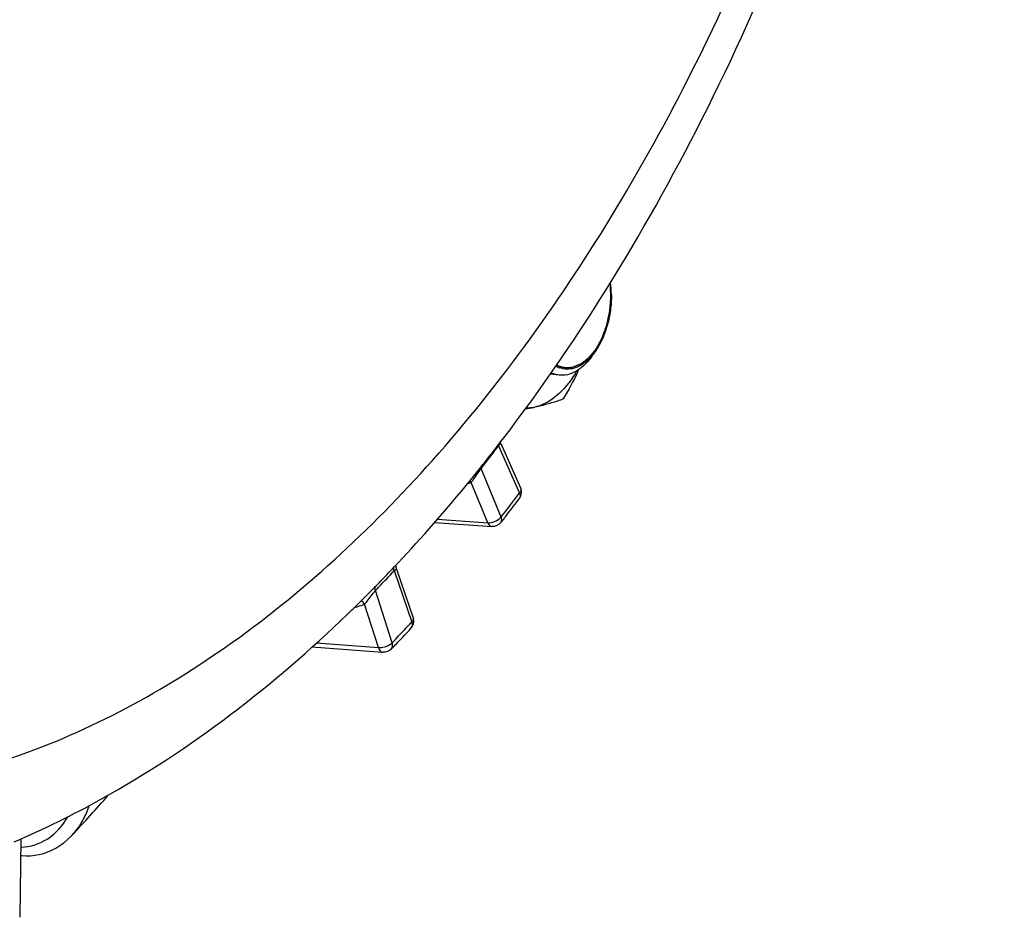
# Model space of a CAD drawing. Units: millimetres. Extents: x 0 to 594, y 0 to 420.
# Drawn here: x 179 to 188, y 43 to 51 of the extents above; entities that cross this region are included whole.
import ezdxf

# ---------------------------------------------------------------- set-up
doc = ezdxf.new("R2010")
doc.units = ezdxf.units.MM
doc.header["$LTSCALE"] = 32.67
doc.layers.get('0').update_dxf_attribs({"linetype": 'CONTINUOUS'})
doc.layers.add('SOLIDES', color=7, linetype='CONTINUOUS')

msp = doc.modelspace()

# ---------------------------------------------------------------- linework, layer by layer
at = {"color": 7, "linetype": 'CONTINUOUS'}
for p, q in [((184.101122, 47.970732), (184.016269, 47.97951)), ((183.54114, 47.32351), (183.53922, 47.330205)), ((183.544139, 47.315799), (183.54114, 47.32351)), ((183.544236, 47.315582), (183.732564, 46.891258)), ((182.909445, 46.562153), (183.414799, 46.524973)), ((183.414799, 46.524973), (183.457605, 46.521824)), ((182.54602, 46.114309), (182.543699, 46.12222)), ((182.546037, 46.114257), (182.704756, 45.649575)), ((181.736329, 45.370293), (182.368373, 45.322544)), ((182.368373, 45.322544), (182.414826, 45.319035))]:
    msp.add_line(p, q, dxfattribs=at)
at = {"color": 9, "linetype": 'CONTINUOUS'}
for p, q in [((183.521314, 47.294002), (183.721759, 46.842353)), ((183.545538, 46.613217), (183.353742, 47.076111)), ((183.417253, 46.558323), (183.258187, 46.942244)), ((183.696455, 46.808954), (183.721759, 46.842353)), ((182.936542, 46.593688), (183.417253, 46.558323)), ((182.522965, 46.100054), (182.69072, 45.608914)), ((182.502955, 45.410413), (182.344422, 45.911303)), ((182.371519, 45.364188), (182.240041, 45.77962)), ((181.779647, 45.4089), (182.371519, 45.364188)), ((182.497216, 45.404988), (182.502955, 45.410413))]:
    msp.add_line(p, q, dxfattribs=at)
at = {"color": 7, "linetype": 'CONTINUOUS'}
for points in [[(182.541217, 46.137959), (182.540994, 46.145502), (182.541367, 46.152723), (182.541766, 46.155796)], [(182.543699, 46.12222), (182.542099, 46.130176), (182.541217, 46.137959)]]:
    msp.add_lwpolyline(points, dxfattribs=at)
for centre, radius, start, end in [((183.596646, 48.735135), 1.004254, 0.226398, 6.9777407), ((184.188276, 48.269196), 0.243973, 240.9192215, 249.2059478), ((184.131878, 48.229777), 0.261242, 245.8754561, 249.3145921), ((184.122244, 48.238878), 0.26972, 280.7813908, 285.9997537), ((183.276473, 48.591836), 1.151542, 328.2797461, 329.8337782), ((181.863636, 49.14304), 2.67118, 334.7136314, 335.2551654), ((183.244047, 50.661929), 3.062437, 280.0439624, 281.558015), ((183.640988, 46.850656), 0.100173, 10.8930653, 23.9266992), ((182.61036, 45.617319), 0.099755, 12.3730106, 18.8868404), ((182.610164, 45.6173), 0.09995, 6.1131182, 12.3594125)]:
    msp.add_arc(centre, radius, start, end, dxfattribs=at)
at = {"color": 9, "linetype": 'CONTINUOUS'}
for centre, radius, start, end in [((170.317168, 57.275319), 16.552225, 322.1112047, 322.9135272), ((183.602365, 47.329636), 0.088549, 197.9499306, 203.7362341), ((170.497934, 57.135204), 16.323515, 321.9584138, 322.1096797), ((183.020563, 47.571646), 0.672764, 287.3084735, 290.683466), ((170.177791, 57.075822), 16.975358, 321.9505915, 322.5954194), ((170.012863, 57.20229), 17.183193, 322.594493, 322.78161), ((183.465737, 46.676442), 0.101812, 316.9329986, 321.6104205), ((172.271093, 55.61844), 13.989301, 316.2655742, 317.124729), ((172.421759, 55.474833), 13.781159, 316.0558501, 316.2639347), ((171.996319, 55.53539), 14.59127, 316.9504585, 317.1327202), ((182.680828, 45.641395), 0.025283, 14.7803601, 18.8583376), ((172.185259, 55.357703), 14.331903, 316.0471433, 316.7697927), ((172.051197, 55.484127), 14.516173, 316.7686454, 316.9504581)]:
    msp.add_arc(centre, radius, start, end, dxfattribs=at)
at = {"color": 2, "linetype": 'CONTINUOUS'}
for points, knots in [([(184.587011, 48.846932), (184.587539, 48.835931), (184.588332, 48.819429), (184.589388, 48.797426), (184.590181, 48.780924), (184.590973, 48.764422), (184.591634, 48.75067), (184.592162, 48.739669), (184.592492, 48.732793), (184.592756, 48.727292), (184.592956, 48.723167), (184.593115, 48.719728), (184.593241, 48.717324), (184.593291, 48.715944), (184.59339, 48.714926), (184.593253, 48.713846), (184.593152, 48.712426), (184.592937, 48.709933), (184.59265, 48.706376), (184.592298, 48.702105), (184.59183, 48.696411), (184.591245, 48.689294), (184.590309, 48.677907), (184.589139, 48.663672), (184.587736, 48.646591), (184.586332, 48.62951), (184.585162, 48.615276), (184.584226, 48.603889), (184.583642, 48.596771), (184.583173, 48.591078), (184.582824, 48.586807), (184.582526, 48.58325), (184.582331, 48.580757), (184.582198, 48.579337), (184.58216, 48.578258), (184.581888, 48.577233), (184.581607, 48.575848), (184.581077, 48.573433), (184.580341, 48.569977), (184.579448, 48.565833), (184.578261, 48.560307), (184.576777, 48.5534), (184.574401, 48.542348), (184.571432, 48.528532), (184.56787, 48.511954), (184.564307, 48.495376), (184.561338, 48.481561), (184.558963, 48.470509), (184.557479, 48.463601), (184.55629, 48.458076), (184.555401, 48.45393), (184.554654, 48.45048), (184.554143, 48.448055), (184.553833, 48.446685), (184.553653, 48.445614), (184.553269, 48.444708), (184.552829, 48.443443), (184.552026, 48.441255), (184.550896, 48.438116), (184.549533, 48.434356), (184.547717, 48.429339), (184.545447, 48.423069), (184.541815, 48.413037), (184.537275, 48.400497), (184.531828, 48.385449), (184.52638, 48.3704), (184.52184, 48.35786), (184.518208, 48.347828), (184.515938, 48.341558), (184.514122, 48.336542), (184.512761, 48.332778), (184.511622, 48.329648), (184.510836, 48.327445), (184.510368, 48.326204), (184.510069, 48.325224), (184.509575, 48.324434), (184.508985, 48.323314), (184.50792, 48.321386), (184.506415, 48.318616), (184.504602, 48.315298), (184.502187, 48.310872), (184.499168, 48.30534), (184.494338, 48.296489), (184.4883, 48.285424), (184.481055, 48.272147), (184.473809, 48.25887), (184.467771, 48.247806), (184.462941, 48.238955), (184.459922, 48.233422), (184.457507, 48.228998), (184.455696, 48.225676), (184.454183, 48.222917), (184.453133, 48.220968), (184.452519, 48.219882), (184.452098, 48.218991), (184.451528, 48.218389), (184.450819, 48.217485), (184.449556, 48.21595), (184.447763, 48.213732), (184.445607, 48.211081), (184.442733, 48.207544), (184.439141, 48.203123), (184.433393, 48.196048), (184.426208, 48.187206), (184.417587, 48.176594), (184.410403, 48.167752), (184.404655, 48.160678), (184.400344, 48.155372), (184.396033, 48.150066), (184.392441, 48.145645), (184.389567, 48.142108), (184.387771, 48.139898), (184.386334, 48.138128), (184.385256, 48.136805), (184.384361, 48.135688), (184.383636, 48.134828), (184.383116, 48.134091), (184.382508, 48.133706), (184.381729, 48.13307), (184.380744, 48.132317), (184.379567, 48.131395), (184.377996, 48.130173), (184.376033, 48.128642), (184.372891, 48.126195), (184.368964, 48.123135), (184.364251, 48.119463), (184.359539, 48.115792), (184.353256, 48.110896), (184.345402, 48.104777), (184.337547, 48.098658), (184.331264, 48.093762), (184.326552, 48.090091), (184.321839, 48.086419), (184.317912, 48.083359), (184.314771, 48.080911), (184.312807, 48.079382), (184.311236, 48.078157), (184.310057, 48.077243), (184.309078, 48.076466), (184.308287, 48.075879), (184.307715, 48.075344), (184.307063, 48.075172), (184.306222, 48.074815), (184.305161, 48.074414), (184.303892, 48.073913), (184.302198, 48.073252), (184.300082, 48.072423), (184.296695, 48.071099), (184.292461, 48.069442), (184.287381, 48.067455), (184.282301, 48.065468), (184.275527, 48.062818), (184.26706, 48.059506), (184.2569, 48.055532), (184.243353, 48.050232), (184.233193, 48.046258), (184.226419, 48.043608)], [0, 0, 0, 0, 0.03125, 0.046875, 0.0625, 0.078125, 0.09375, 0.1015625, 0.109375, 0.11328125, 0.1171875, 0.12109375, 0.12304688, 0.12402344, 0.125, 0.12597656, 0.12695312, 0.12890625, 0.1328125, 0.13671875, 0.140625, 0.1484375, 0.15625, 0.171875, 0.1875, 0.203125, 0.21875, 0.2265625, 0.234375, 0.23828125, 0.2421875, 0.24609375, 0.24804688, 0.24902344, 0.25, 0.25097656, 0.25195312, 0.25390625, 0.2578125, 0.26171875, 0.265625, 0.2734375, 0.28125, 0.296875, 0.3125, 0.328125, 0.34375, 0.3515625, 0.359375, 0.36328125, 0.3671875, 0.37109375, 0.37304688, 0.37402344, 0.375, 0.37597656, 0.37695312, 0.37890625, 0.3828125, 0.38671875, 0.390625, 0.3984375, 0.40625, 0.421875, 0.4375, 0.453125, 0.46875, 0.4765625, 0.484375, 0.48828125, 0.4921875, 0.49609375, 0.49804688, 0.49902344, 0.5, 0.50097656, 0.50195312, 0.50390625, 0.5078125, 0.51171875, 0.515625, 0.5234375, 0.53125, 0.546875, 0.5625, 0.578125, 0.59375, 0.6015625, 0.609375, 0.61328125, 0.6171875, 0.62109375, 0.62304688, 0.62402344, 0.625, 0.62597656, 0.62695312, 0.62890625, 0.6328125, 0.63671875, 0.640625, 0.6484375, 0.65625, 0.671875, 0.6875, 0.703125, 0.7109375, 0.71875, 0.7265625, 0.734375, 0.73828125, 0.7421875, 0.74414062, 0.74609375, 0.74804688, 0.74902344, 0.75, 0.75097656, 0.75195312, 0.75390625, 0.75585938, 0.7578125, 0.76171875, 0.765625, 0.7734375, 0.78125, 0.7890625, 0.796875, 0.8125, 0.828125, 0.8359375, 0.84375, 0.8515625, 0.859375, 0.86328125, 0.8671875, 0.86914062, 0.87109375, 0.87304688, 0.87402344, 0.875, 0.87597656, 0.87695312, 0.87890625, 0.88085938, 0.8828125, 0.88671875, 0.890625, 0.8984375, 0.90625, 0.9140625, 0.921875, 0.9375, 0.953125, 0.96875, 1, 1, 1, 1]), ([(184.226419, 48.043608), (184.223353, 48.04315), (184.218755, 48.042464), (184.212624, 48.041547), (184.208791, 48.040977), (184.205728, 48.040513), (184.203805, 48.040243), (184.202286, 48.03998), (184.200694, 48.03989), (184.197873, 48.039813), (184.19386, 48.03966), (184.189038, 48.039495), (184.184217, 48.039321), (184.180201, 48.039193), (184.177387, 48.039071), (184.175783, 48.039052), (184.174193, 48.039223), (184.172201, 48.039371), (184.167424, 48.039781), (184.16185, 48.040238), (184.156277, 48.040713), (184.153489, 48.040935), (184.151898, 48.041085), (184.150698, 48.041134), (184.149526, 48.041427), (184.147954, 48.041733), (184.145207, 48.042307), (184.139709, 48.043426), (184.134215, 48.044564), (184.129502, 48.04552), (184.127542, 48.045941), (184.125966, 48.046226), (184.124419, 48.046699), (184.121727, 48.047614), (184.117874, 48.048875), (184.113253, 48.050409), (184.108631, 48.051933), (184.10478, 48.053221), (184.102084, 48.054088), (184.100544, 48.054637), (184.099006, 48.05539), (184.097084, 48.056262), (184.094008, 48.057696), (184.090163, 48.059475), (184.084012, 48.062328), (184.079399, 48.064466), (184.076323, 48.065892)], [0, 0, 0, 0, 0.0625, 0.09375, 0.125, 0.140625, 0.15625, 0.1640625, 0.171875, 0.1875, 0.21875, 0.25, 0.28125, 0.3125, 0.328125, 0.3359375, 0.34375, 0.359375, 0.375, 0.4375, 0.46875, 0.484375, 0.4921875, 0.5, 0.5078125, 0.515625, 0.53125, 0.5625, 0.625, 0.640625, 0.65625, 0.6640625, 0.671875, 0.6875, 0.71875, 0.75, 0.78125, 0.8125, 0.828125, 0.8359375, 0.84375, 0.859375, 0.875, 0.90625, 0.9375, 1, 1, 1, 1])]:
    msp.add_open_spline(points, degree=3, knots=knots, dxfattribs=at)
at = {"color": 7, "linetype": 'CONTINUOUS'}
for points, knots in [([(184.600892, 48.739103), (184.601126, 48.68913), (184.588616, 48.500287), (184.527465, 48.310391), (184.44712, 48.196221)], [0, 0, 0, 0, 0.26360171, 1, 1, 1, 1]), ([(184.281044, 48.049063), (184.275147, 48.04641), (184.263293, 48.041556), (184.25112, 48.037563), (184.245035, 48.035816)], [0, 0, 0, 0, 0.50530566, 1, 1, 1, 1]), ([(184.256004, 47.986387), (184.205679, 47.904987), (184.095305, 47.765652), (183.935143, 47.677468), (183.857637, 47.661591)], [0, 0, 0, 0, 0.54743207, 1, 1, 1, 1]), ([(184.140895, 47.742917), (184.122128, 47.735327), (184.029963, 47.700978), (183.934117, 47.677258), (183.857637, 47.661591)], [0, 0, 0, 0, 0.20591232, 1, 1, 1, 1])]:
    msp.add_open_spline(points, degree=3, knots=knots, dxfattribs=at)
for points in [[(184.418574, 48.155654), (184.398201, 48.12672), (184.375476, 48.099215), (184.350226, 48.074423)], [(184.44712, 48.196221), (184.42007, 48.157783), (184.388284, 48.121842), (184.35148, 48.092607)], [(184.350226, 48.074423), (184.307285, 48.032259), (184.254444, 47.996167), (184.196588, 47.979606)], [(184.35148, 48.092607), (184.329866, 48.075439), (184.306217, 48.060387), (184.281044, 48.049063)], [(184.101134, 47.970733), (184.080161, 47.972909), (184.059324, 47.977932), (184.039598, 47.985377)], [(184.172698, 47.973919), (184.149239, 47.969462), (184.124885, 47.96827), (184.101134, 47.970733)], [(184.245035, 48.035816), (184.199068, 48.022624), (184.146388, 48.024182), (184.101663, 48.041115)], [(184.278875, 48.002065), (184.237075, 47.913577), (184.190461, 47.827301), (184.140895, 47.742917)], [(183.857637, 47.661591), (183.833266, 47.656599), (183.808288, 47.653918), (183.783412, 47.653819)], [(183.720942, 46.790399), (183.737281, 46.812019), (183.744469, 46.842973), (183.739356, 46.869586)], [(183.543688, 46.559919), (183.524365, 46.535232), (183.488967, 46.519546), (183.457699, 46.521817)], [(182.683416, 45.549222), (182.702226, 45.569486), (182.712493, 45.600453), (182.709546, 45.627944)], [(182.494347, 45.349343), (182.474683, 45.328947), (182.443196, 45.316935), (182.414941, 45.319027)]]:
    msp.add_open_spline(points, degree=3, dxfattribs=at)
at = {"color": 9, "linetype": 'CONTINUOUS'}
for points, knots in [([(183.521315, 47.294), (183.526438, 47.300718), (183.529855, 47.305494), (183.543208, 47.317833), (183.544136, 47.31581)], [0, 0, 0, 0, 0.79150878, 1, 1, 1, 1]), ([(183.258187, 46.942243), (183.26581, 46.950349), (183.300084, 46.993358), (183.326941, 47.041554), (183.353743, 47.076109)], [0, 0, 0, 0, 0.20283258, 1, 1, 1, 1]), ([(183.35375, 47.076122), (183.352852, 47.078261), (183.351244, 47.08252), (183.349976, 47.086894), (183.34945, 47.08906)], [0, 0, 0, 0, 0.51005088, 1, 1, 1, 1]), ([(183.721759, 46.842353), (183.723867, 46.837545), (183.72983, 46.821054), (183.728466, 46.800368), (183.720938, 46.790402)], [0, 0, 0, 0, 0.29592921, 1, 1, 1, 1]), ([(183.732561, 46.891254), (183.737429, 46.880275), (183.734032, 46.860568), (183.724807, 46.846425), (183.721759, 46.842353)], [0, 0, 0, 0, 0.70247066, 1, 1, 1, 1]), ([(183.417253, 46.558323), (183.419211, 46.553154), (183.427545, 46.536732), (183.444538, 46.522774), (183.457595, 46.521826)], [0, 0, 0, 0, 0.29687687, 1, 1, 1, 1]), ([(183.543685, 46.559922), (183.551595, 46.570036), (183.553446, 46.591225), (183.547615, 46.608265), (183.545538, 46.613217)], [0, 0, 0, 0, 0.70512926, 1, 1, 1, 1]), ([(182.518846, 46.118), (182.518587, 46.120192), (182.518263, 46.124514), (182.518352, 46.128849), (182.518508, 46.130963)], [0, 0, 0, 0, 0.51011384, 1, 1, 1, 1]), ([(182.522965, 46.100054), (182.526038, 46.103332), (182.530547, 46.108201), (182.544476, 46.1188), (182.546018, 46.114314)], [0, 0, 0, 0, 0.48642102, 1, 1, 1, 1]), ([(182.240041, 45.779619), (182.248188, 45.78829), (182.284264, 45.831214), (182.313954, 45.879385), (182.344422, 45.911301)], [0, 0, 0, 0, 0.21236874, 1, 1, 1, 1]), ([(182.69072, 45.608914), (182.692629, 45.603252), (182.697715, 45.583528), (182.693326, 45.559915), (182.683415, 45.549224)], [0, 0, 0, 0, 0.29071665, 1, 1, 1, 1]), ([(182.705274, 45.647845), (182.707789, 45.638316), (182.702423, 45.622859), (182.693618, 45.612068), (182.69072, 45.608914)], [0, 0, 0, 0, 0.69709835, 1, 1, 1, 1]), ([(182.494346, 45.349344), (182.50473, 45.360128), (182.509722, 45.384272), (182.504823, 45.404591), (182.502955, 45.410413)], [0, 0, 0, 0, 0.71001401, 1, 1, 1, 1]), ([(182.371519, 45.364188), (182.373303, 45.357895), (182.381244, 45.338343), (182.399924, 45.320143), (182.414808, 45.319039)], [0, 0, 0, 0, 0.30470526, 1, 1, 1, 1])]:
    msp.add_open_spline(points, degree=3, knots=knots, dxfattribs=at)
for points in [[(183.258188, 46.942245), (183.25366, 46.947693), (183.248613, 46.952757), (183.243127, 46.957241)], [(183.417253, 46.558323), (183.439584, 46.5565), (183.462664, 46.561501), (183.483486, 46.569773)], [(183.483486, 46.569773), (183.504466, 46.578109), (183.52472, 46.59041), (183.540117, 46.60692)], [(182.522965, 46.100054), (182.521005, 46.105871), (182.519565, 46.111905), (182.518846, 46.118)], [(182.344431, 45.911312), (182.340494, 45.923575), (182.338726, 45.937236), (182.341409, 45.949832)], [(182.240043, 45.779621), (182.231126, 45.79226), (182.219658, 45.803682), (182.206294, 45.81147)], [(182.140859, 45.748276), (182.174578, 45.756349), (182.207843, 45.766757), (182.240041, 45.77962)], [(182.371519, 45.364188), (182.390606, 45.362578), (182.410167, 45.365324), (182.428653, 45.370341)], [(182.428653, 45.370341), (182.453366, 45.377047), (182.477947, 45.388123), (182.497216, 45.404988)]]:
    msp.add_open_spline(points, degree=3, dxfattribs=at)
at = {"layer": 'SOLIDES', "color": 7, "linetype": 'CONTINUOUS'}
for p, q in [((183.515791, 47.297527), (183.53477, 47.322096)), ((183.53477, 47.322096), (183.541271, 47.330533)), ((183.541271, 47.330533), (183.560446, 47.355485)), ((183.345745, 47.081564), (183.372355, 47.114871)), ((183.224453, 46.931995), (183.242497, 46.954015)), ((182.538624, 46.151872), (182.560001, 46.174587)), ((182.505511, 46.11688), (182.523843, 46.136223)), ((182.523843, 46.136223), (182.538624, 46.151872)), ((182.181627, 45.786831), (182.199458, 45.804436)), ((182.199458, 45.804436), (182.206968, 45.81187)), ((178.951697, 43.53648), (178.939553, 42.784911)), ((178.949092, 43.375267), (178.95998, 43.374396))]:
    msp.add_line(p, q, dxfattribs=at)
msp.add_lwpolyline([(178.960018, 43.374394), (179.002012, 43.372569), (179.04411, 43.373836), (179.085955, 43.378227), (179.127401, 43.385748), (179.168368, 43.396412), (179.208668, 43.410203), (179.248128, 43.427086), (179.286679, 43.447063), (179.324151, 43.470086), (179.360383, 43.496089), (179.395318, 43.525076), (179.428804, 43.556977), (179.441325, 43.570069)], dxfattribs=at)
for centre, radius, start, end in [((170.414443, 57.437561), 16.567003, 321.9398932, 322.2612473), ((170.556337, 57.326356), 16.386725, 321.4530339, 321.9401844), ((170.789241, 57.140169), 16.088546, 320.7185157, 321.3029239), ((171.612303, 56.448842), 15.01374, 316.8175769, 320.6633451), ((169.968113, 57.183439), 17.238201, 322.2763019, 322.9215861), ((170.131333, 57.057532), 17.032062, 322.0956534, 322.2753666), ((170.194913, 57.008038), 16.951489, 321.9496263, 322.0956268), ((172.270673, 55.834387), 14.113181, 315.6296407, 316.4852493), ((172.518495, 55.591356), 13.766076, 314.7321463, 315.4248133), ((172.406676, 55.701843), 13.923274, 315.4238928, 315.6281642), ((172.714084, 55.393504), 13.487866, 313.9550948, 314.5820828), ((171.996761, 55.468113), 14.580432, 316.4118498, 317.1338612), ((172.127944, 55.343644), 14.399597, 316.2461396, 316.4106864), ((172.180919, 55.292913), 14.326248, 316.0460044, 316.2461699), ((166.541581, 55.591568), 17.632921, 317.0183937, 318.6908191)]:
    msp.add_arc(centre, radius, start, end, dxfattribs=at)
for points, knots in [([(183.560446, 47.355485), (184.315552, 48.339987), (185.663513, 50.563813), (187.128282, 54.288597), (188.067935, 58.367991), (188.436478, 62.590778), (188.215173, 66.739014), (187.408946, 70.603106), (186.045984, 73.992162), (184.716407, 75.920199), (183.965494, 76.720851)], [0, 0, 0, 0, 0.11885184, 0.24730554, 0.38197755, 0.51845716, 0.65205528, 0.77853084, 0.89485129, 1, 1, 1, 1]), ([(178.887613, 43.506467), (179.172236, 43.628722), (180.331594, 44.200802), (181.369508, 45.002704), (182.075936, 45.683805)], [0, 0, 0, 0, 0.23993292, 1, 1, 1, 1])]:
    msp.add_open_spline(points, degree=3, knots=knots, dxfattribs=at)
at = {"layer": 'SOLIDES', "color": 9, "linetype": 'CONTINUOUS'}
for points, knots in [([(170.911886, 47.457715), (171.399116, 46.767656), (172.468415, 45.547794), (174.45803, 44.289549), (176.654577, 43.819438), (178.900934, 44.189143), (181.053635, 45.337396), (183.031834, 47.171663), (184.771065, 49.602213), (185.693738, 51.481292), (186.106346, 52.489726)], [0, 0, 0, 0, 0.12413853, 0.23548385, 0.34019322, 0.4467941, 0.56309513, 0.69373537, 0.83987991, 1, 1, 1, 1]), ([(179.441342, 43.570086), (179.459548, 43.589617), (179.529888, 43.675054), (179.579723, 43.776356), (179.606493, 43.855732)], [0, 0, 0, 0, 0.24169764, 1, 1, 1, 1]), ([(178.950413, 43.456999), (179.040012, 43.457684), (179.227671, 43.517593), (179.352447, 43.664282), (179.399957, 43.746677)], [0, 0, 0, 0, 0.4850864, 1, 1, 1, 1])]:
    msp.add_open_spline(points, degree=3, knots=knots, dxfattribs=at)

doc.saveas('drawing.dxf')
